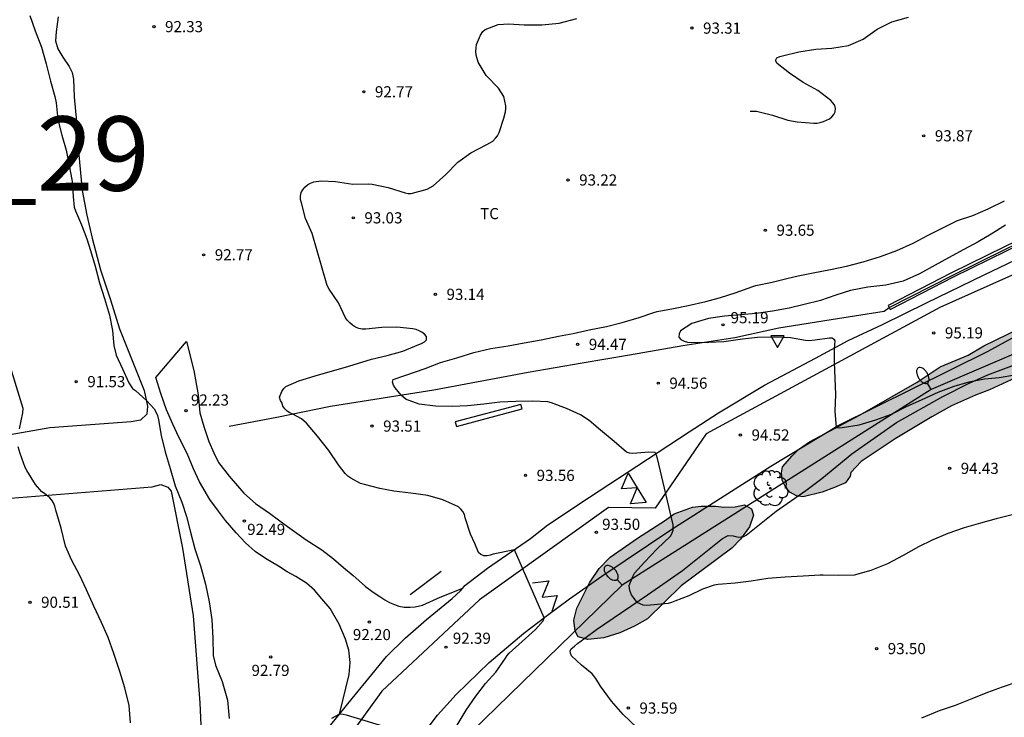
# Model space of a CAD drawing. Units: metres. Extents: x 585544 to 585894, y 4795289 to 4795540.
# Drawn here: x 585586 to 585653, y 4795380 to 4795426 of the extents above; entities that cross this region are included whole.
import ezdxf

# ---------------------------------------------------------------- set-up
doc = ezdxf.new("R2010")
doc.units = ezdxf.units.M
for name, color, linetype in [('020104', 34, 'Continuous'), ('020204', 9, 'Continuous'), ('020308', 9, 'Continuous'), ('060110', 9, 'Continuous'), ('060134', 9, 'Continuous'), ('070104', 3, 'Continuous'), ('070105', 6, 'Continuous'), ('070108', 9, 'VALLA'), ('090109', 9, 'Continuous'), ('100106', 63, 'Continuous'), ('100202', 3, 'Continuous'), ('100301', 7, 'Continuous'), ('130101', 9, 'Continuous'), ('130301', 9, 'Continuous'), ('220104', 9, 'LINEA_ELECTRICA'), ('250202', 9, 'Continuous'), ('260101', 9, 'Continuous'), ('260205', 9, 'Continuous'), ('990504', 63, 'Continuous')]:
    doc.layers.add(name, color=color, linetype=linetype)
doc.layers.add('020105', color=24, linetype='Continuous', lineweight=30)
doc.styles.add('ARIAL', font='ARIAL.TTF', dxfattribs={"height": 1})
doc.styles.get("Standard").update_dxf_attribs({"font": 'txt.shx'})
doc.linetypes.add('LINEA_ELECTRICA', pattern='A,7.5,-0.3,["E",Standard,S=0.25,R=0,X=-0.1,Y=-0.1],-0.3', length=8.1)
doc.linetypes.add('VALLA', pattern='A,1,[200,DONOSTI.shx,S=0.1,R=0,X=0,Y=0],1', length=2)

# ---------------------------------------------------------------- blocks, each defined once
blk = doc.blocks.new('ARBOL')
blk.add_circle((0, 0), 0.0587)
for centre, radius, start, end in [((-0.564, 0.381), 0.532, 92.28, 254.58), ((-0.28, 0.855), 0.3, 359.28777, 173.60777), ((0.097, 0.97), 0.21, 23.15651, 160.46651), ((0.438, 0.881), 0.24, 301.57804, 139.32804), ((0.656, 0.288), 0.443, 319.85562, 114.76562), ((-0.091, 0.321), 0.12, 119.14, 310.56), ((0.819, -0.249), 0.383, 235.52754, 62.02753), ((-0.556, -0.339), 0.555, 142.64, 266.54), ((-0.039, -0.384), 0.21, 189.64, 323.88), ((0.299, -0.624), 0.532, 224.67, 0.24), ((-0.301, -0.676), 0.45, 213.78, 295.32)]:
    blk.add_arc(centre, radius, start, end)
blk = doc.blocks.new('COTAPU')
blk.add_circle((0, 0), 0.075)
blk = doc.blocks.new('FAREDI')
blk.add_line((0, 0), (0.5, 0))
blk.add_lwpolyline([(0.5, 0, 0.159986), (0.538, -0.117, 0.106322), (0.675, -0.238, 0.071006), (0.858, -0.309, 0.057309), (1.099, -0.337, 0.057309), (1.339, -0.309, 0.071006), (1.522, -0.238, 0.106322), (1.659, -0.117, 0.159986), (1.697, 0, 0.159986), (1.659, 0.117, 0.106322), (1.522, 0.238, 0.071006), (1.339, 0.309, 0.057309), (1.099, 0.337, 0.057309), (0.858, 0.309, 0.071006), (0.675, 0.238, 0.106322), (0.538, 0.117, 0.159986)], format="xyb", close=True)
blk = doc.blocks.new('SETRA')
at = {"linetype": 'Continuous'}
blk.add_lwpolyline([(0.451, 0.26), (-0.45, 0.26), (-0.001, -0.52)], close=True, dxfattribs=at)

msp = doc.modelspace()

# ---------------------------------------------------------------- hatches: boundary and pattern name
at = {"layer": '990504'}
for points in [[(585645.229, 4795398.239), (585642.952, 4795396.708), (585642.263, 4795395.986), (585642.216, 4795395.742), (585641.889, 4795395.291), (585641.163, 4795394.964), (585640.323, 4795394.652), (585639.042, 4795394.346), (585638.611, 4795394.409), (585638.144, 4795394.663), (585637.874, 4795394.979), (585637.64, 4795395.461), (585637.593, 4795395.954), (585637.656, 4795396.353), (585638.319, 4795397.095), (585638.729, 4795397.52), (585639.486, 4795398.045), (585642.878, 4795399.852), (585646.712, 4795402.043), (585648.268, 4795403.076), (585650.14, 4795403.865), (585651.198, 4795404.504), (585653.646, 4795405.683), (585656.25, 4795407.043), (585656.759, 4795407.235), (585657.204, 4795407.251), (585657.619, 4795407.121), (585658.096, 4795406.603), (585658.382, 4795406.094), (585658.528, 4795405.498), (585658.377, 4795404.579), (585658.066, 4795404.31), (585654.58, 4795402.975), (585653.611, 4795402.481), (585651.578, 4795401.536), (585650.634, 4795401.168), (585649.026, 4795400.456), (585647.688, 4795399.714)], [(585630.852, 4795388.361), (585628.596, 4795386.14), (585627.704, 4795385.652), (585626.719, 4795385.21), (585625.64, 4795384.867), (585624.571, 4795384.763), (585623.927, 4795384.934), (585623.725, 4795385.313), (585623.626, 4795386.044), (585623.828, 4795386.854), (585624.694, 4795388.556), (585625.337, 4795389.536), (585626.073, 4795390.289), (585627.914, 4795391.566), (585629.792, 4795392.776), (585630.383, 4795393.207), (585631.618, 4795393.638), (585632.183, 4795393.721), (585633.169, 4795393.706), (585633.709, 4795393.644), (585634.476, 4795393.675), (585635.109, 4795393.8), (585635.581, 4795393.546), (585635.706, 4795393.11), (585635.452, 4795392.327), (585634.83, 4795391.491), (585634.249, 4795390.889)]]:
    msp.add_hatch(color=256, dxfattribs=at).paths.add_polyline_path(points)

# ---------------------------------------------------------------- linework, layer by layer
at = {"layer": '020104', "flags": 128}
for points, elevation in [([(585587.073, 4795426.702), (585587.423, 4795425.675), (585587.855, 4795424.56), (585588.162, 4795423.441), (585588.449, 4795422.294), (585588.754, 4795421.256), (585588.834, 4795420.82), (585588.953, 4795419.713), (585589.227, 4795418.66), (585589.512, 4795417.651), (585589.708, 4795416.635), (585589.903, 4795415.538), (585589.971, 4795414.538), (585590.044, 4795413.808), (585590.128, 4795413.575), (585590.54, 4795412.625), (585590.903, 4795411.691), (585591.15, 4795410.912), (585591.458, 4795409.853), (585591.758, 4795408.734), (585592.096, 4795407.67), (585592.427, 4795406.562), (585592.636, 4795405.53), (585592.704, 4795404.507), (585592.874, 4795403.869), (585593.29, 4795402.945), (585593.718, 4795401.996), (585593.971, 4795401.629), (585594.16, 4795401.48), (585594.941, 4795400.789), (585595.418, 4795400.262), (585595.54, 4795400.048), (585595.647, 4795399.802), (585595.725, 4795399.521), (585595.893, 4795398.455), (585596.157, 4795397.372), (585596.507, 4795396.246), (585596.835, 4795395.092), (585597.295, 4795393.98), (585597.592, 4795393.011), (585597.863, 4795391.967), (585598.159, 4795390.856), (585598.541, 4795389.695), (585598.866, 4795388.469), (585599.133, 4795387.29), (585599.305, 4795386.107), (585599.373, 4795384.842), (585599.392, 4795383.68), (585599.538, 4795383.028), (585599.991, 4795381.941), (585600.359, 4795380.68), (585600.459, 4795379.44)], 92), ([(585615.792, 4795379.004), (585616.397, 4795380.002), (585617.049, 4795380.944), (585617.7, 4795381.795), (585618.381, 4795382.558), (585619.033, 4795383.496), (585619.15, 4795383.678), (585619.285, 4795383.842), (585620.158, 4795384.612), (585621.052, 4795385.421), (585621.572, 4795386.016), (585621.635, 4795386.205), (585619.636, 4795390.785), (585618.221, 4795390.498), (585618.014, 4795390.419), (585617.807, 4795390.38), (585617.583, 4795390.383), (585617.394, 4795390.476), (585617.23, 4795390.601), (585616.98, 4795391.203), (585616.698, 4795391.844), (585616.338, 4795392.938), (585616.285, 4795393.159), (585616.181, 4795393.358), (585616.042, 4795393.522), (585615.871, 4795393.661), (585614.83, 4795394.135), (585613.818, 4795394.426), (585612.671, 4795394.586), (585611.531, 4795394.714), (585610.597, 4795394.906), (585609.56, 4795395.169), (585609.293, 4795395.248), (585608.641, 4795395.6), (585608.445, 4795395.739), (585608.263, 4795395.903), (585607.814, 4795396.494), (585607.161, 4795397.449), (585606.402, 4795398.421), (585605.664, 4795399.305), (585605.322, 4795399.597), (585604.748, 4795399.91), (585604.545, 4795399.985), (585604.373, 4795400.11), (585604.202, 4795400.263), (585604.07, 4795400.434), (585604.02, 4795400.633), (585603.921, 4795400.822), (585603.856, 4795401.036), (585604.009, 4795401.432), (585604.141, 4795401.624), (585604.287, 4795401.767), (585605.146, 4795402.148), (585606.247, 4795402.484), (585607.262, 4795402.766), (585608.285, 4795403.055), (585609.386, 4795403.397), (585610.024, 4795403.586), (585611.093, 4795403.843), (585612.137, 4795404.144), (585613.207, 4795404.577), (585613.4, 4795404.654), (585613.589, 4795404.754), (585613.728, 4795404.899), (585613.732, 4795405.111), (585613.601, 4795405.271), (585613.424, 4795405.405), (585613.232, 4795405.508), (585613.039, 4795405.585), (585612.81, 4795405.644), (585611.734, 4795405.752), (585610.719, 4795405.723), (585609.657, 4795405.619), (585609.401, 4795405.607), (585609.177, 4795405.651), (585608.966, 4795405.752), (585608.764, 4795405.881), (585608.582, 4795406.034), (585608.419, 4795406.199), (585608.288, 4795406.377), (585607.823, 4795407.377), (585607.196, 4795408.313), (585607.052, 4795408.552), (585606.04, 4795412.039), (585605.591, 4795413.047), (585605.323, 4795414.105), (585605.272, 4795414.332), (585605.261, 4795414.554), (585605.309, 4795414.796), (585605.42, 4795414.978), (585605.56, 4795415.149), (585605.723, 4795415.307), (585605.93, 4795415.433), (585606.155, 4795415.512), (585606.656, 4795415.595), (585607.61, 4795415.53), (585608.773, 4795415.37), (585609.86, 4795415.375), (585610.09, 4795415.368), (585611.163, 4795415.128), (585612.289, 4795414.773), (585612.495, 4795414.737), (585612.696, 4795414.723), (585613.778, 4795415.032), (585614.179, 4795415.253), (585615.022, 4795416.019), (585615.829, 4795416.837), (585616.715, 4795417.475), (585617.776, 4795418.027), (585617.988, 4795418.128), (585618.192, 4795418.256), (585618.376, 4795418.448), (585618.5, 4795418.619), (585618.614, 4795418.835), (585618.937, 4795419.787), (585619.034, 4795420.217), (585619.062, 4795420.423), (585619.066, 4795420.629), (585618.927, 4795421.248), (585618.571, 4795421.806), (585617.751, 4795422.655), (585617.207, 4795423.572), (585617.128, 4795423.805), (585617.08, 4795424.035), (585617.058, 4795424.272), (585617.063, 4795424.517), (585617.101, 4795424.757), (585617.362, 4795425.386), (585617.507, 4795425.615), (585617.677, 4795425.76), (585618.556, 4795426.082), (585619.274, 4795426.139), (585620.286, 4795426.066), (585621.478, 4795426.065), (585622.65, 4795426.189), (585623.839, 4795426.501)], 93), ([(585635.489, 4795420.268), (585635.916, 4795420.268), (585636.994, 4795420.004), (585638.017, 4795419.673), (585638.65, 4795419.548), (585639.776, 4795419.459), (585639.99, 4795419.465), (585640.198, 4795419.505), (585640.415, 4795419.569), (585640.811, 4795419.748), (585640.976, 4795419.885), (585641.121, 4795420.049), (585641.205, 4795420.233), (585641.233, 4795420.442), (585641.177, 4795420.638), (585641.056, 4795420.816), (585640.903, 4795420.984), (585640.042, 4795421.656), (585639.05, 4795422.203), (585638.137, 4795422.825), (585637.294, 4795423.476), (585637.199, 4795423.662), (585637.276, 4795423.862), (585637.475, 4795423.949), (585637.671, 4795423.989), (585638.76, 4795424.25), (585639.894, 4795424.44), (585640.966, 4795424.51), (585642.089, 4795424.681), (585643.076, 4795425.115), (585644.012, 4795425.778), (585645.014, 4795426.278), (585646.123, 4795426.583)], 93.5), ([(585653.096, 4795393.131), (585652.027, 4795392.867), (585650.965, 4795392.575), (585649.867, 4795392.257), (585648.767, 4795391.879), (585647.73, 4795391.429), (585646.793, 4795390.976), (585645.767, 4795390.402), (585644.709, 4795389.847), (585643.593, 4795389.39), (585642.483, 4795389.076), (585641.428, 4795389.054), (585640.402, 4795389.068), (585640.184, 4795389.082), (585639.04, 4795389.003), (585637.84, 4795388.949), (585636.685, 4795388.86), (585635.559, 4795388.685), (585634.483, 4795388.545), (585633.332, 4795388.459), (585633.065, 4795388.416), (585632.284, 4795388.138), (585631.372, 4795387.685), (585630.428, 4795387.332), (585630.207, 4795387.239), (585629.986, 4795387.168), (585628.793, 4795387.06), (585628.543, 4795387.046), (585628.294, 4795387.064), (585628.084, 4795387.142), (585627.902, 4795387.242), (585627.638, 4795387.58), (585627.517, 4795387.762), (585627.413, 4795387.976), (585627.37, 4795388.172), (585627.356, 4795388.378), (585627.595, 4795388.991), (585627.712, 4795389.205), (585628.375, 4795389.954), (585629.233, 4795390.849), (585630.131, 4795391.708), (585630.216, 4795391.845), (585630.316, 4795392.104), (585630.316, 4795392.464), (585629.252, 4795396.924), (585629.184, 4795397.145), (585629.091, 4795397.334), (585628.685, 4795397.352), (585627.598, 4795397.266), (585627.381, 4795397.276), (585627.181, 4795397.351), (585626.336, 4795398.056), (585625.431, 4795398.815), (585624.657, 4795399.477), (585624.076, 4795399.844), (585623.146, 4795400.279), (585622.134, 4795400.663), (585621.892, 4795400.734), (585620.88, 4795400.78), (585619.736, 4795400.744), (585618.663, 4795400.704), (585617.583, 4795400.576), (585616.493, 4795400.45), (585615.489, 4795400.425), (585614.338, 4795400.435), (585613.244, 4795400.581), (585612.563, 4795400.816), (585612.357, 4795400.894), (585612.029, 4795401.182), (585611.633, 4795401.66), (585611.505, 4795401.849), (585611.437, 4795402.041), (585611.49, 4795402.241), (585612.27, 4795402.498), (585613.635, 4795402.978), (585614.677, 4795403.372), (585615.769, 4795403.692), (585616.904, 4795404.051), (585618.062, 4795404.311), (585619.216, 4795404.496), (585620.301, 4795404.686), (585621.44, 4795404.904), (585622.608, 4795405.133), (585623.593, 4795405.329), (585624.674, 4795405.561), (585625.827, 4795405.796), (585626.888, 4795406.057), (585628.025, 4795406.4), (585629.016, 4795406.732), (585629.23, 4795406.809), (585630.335, 4795407.012), (585631.32, 4795407.205), (585632.499, 4795407.483), (585633.502, 4795407.734), (585634.483, 4795408.053), (585635.662, 4795408.472), (585635.874, 4795408.543), (585636.963, 4795408.78), (585638.05, 4795409.038), (585638.704, 4795409.2), (585639.712, 4795409.398), (585640.882, 4795409.63), (585641.956, 4795409.838), (585643.093, 4795410.137), (585644.251, 4795410.499), (585645.355, 4795410.9), (585646.441, 4795411.393), (585647.455, 4795411.925), (585648.387, 4795412.398), (585649.416, 4795412.907), (585650.443, 4795413.264), (585651.488, 4795413.7), (585652.587, 4795414.229)], 94), ([(585586.366, 4795398.906), (585586.597, 4795399.988), (585586.629, 4795400.291), (585585.574, 4795403.715)], 91), ([(585593.836, 4795379.153), (585593.739, 4795380.318), (585593.443, 4795381.494), (585593.118, 4795382.602), (585592.708, 4795383.806), (585592.333, 4795384.882), (585591.877, 4795385.894), (585591.374, 4795386.991), (585590.878, 4795388.085), (585590.396, 4795389.101), (585589.897, 4795390.066), (585589.473, 4795391.032), (585589.176, 4795392.229), (585588.827, 4795393.437), (585588.745, 4795393.725), (585588.659, 4795393.932), (585588.548, 4795394.114), (585588.417, 4795394.285), (585588.057, 4795394.562), (585587.871, 4795394.68), (585587.447, 4795395.164), (585586.873, 4795396.105), (585586.762, 4795396.319), (585586.409, 4795397.256), (585586.281, 4795397.712)], 91), ([(585653.477, 4795381.903), (585652.429, 4795381.547), (585651.432, 4795381.197), (585650.388, 4795380.758), (585649.276, 4795380.316), (585648.193, 4795379.959), (585647.014, 4795379.47)], 93), ([(585607.36, 4795379.464), (585607.902, 4795379.753), (585608.119, 4795379.732), (585608.322, 4795379.685), (585613.353, 4795378.167)], 92)]:
    msp.add_lwpolyline(points, dxfattribs=dict(at, elevation=elevation))
at = {"layer": '020105', "elevation": 95, "flags": 128}
msp.add_lwpolyline([(585652.648, 4795412.611), (585651.689, 4795411.998), (585650.814, 4795411.483), (585649.855, 4795410.963), (585648.816, 4795410.4), (585647.912, 4795409.906), (585646.867, 4795409.337), (585645.77, 4795408.842), (585644.597, 4795408.569), (585643.391, 4795408.437), (585642.221, 4795408.219), (585641.245, 4795407.892), (585640.218, 4795407.545), (585639.12, 4795407.261), (585638.109, 4795407.026), (585636.988, 4795406.829), (585635.879, 4795406.67), (585634.84, 4795406.568), (585633.757, 4795406.48), (585632.686, 4795406.334), (585631.562, 4795406.001), (585630.802, 4795405.501), (585630.711, 4795405.293), (585630.702, 4795405.076), (585630.834, 4795404.908), (585631.055, 4795404.8), (585631.268, 4795404.748), (585631.531, 4795404.715), (585632.71, 4795404.73), (585633.713, 4795404.793), (585634.971, 4795404.953), (585635.981, 4795405.076), (585637.09, 4795405.088), (585638.191, 4795405.056), (585639.199, 4795404.874), (585639.434, 4795404.86), (585639.865, 4795404.888), (585640.829, 4795405.029), (585641.008, 4795405.029), (585641.106, 4795404.948), (585641.187, 4795404.834), (585641.122, 4795404.296), (585641.138, 4795403.401), (585641.22, 4795401.219), (585641.171, 4795400.095), (585641.272, 4795399.013), (585641.475, 4795398.981), (585641.681, 4795398.995), (585642.804, 4795399.181), (585643.94, 4795399.513), (585644.981, 4795399.891), (585645.996, 4795400.426), (585647.054, 4795400.89), (585648.13, 4795401.371), (585649.21, 4795401.781), (585650.218, 4795402.074), (585651.23, 4795402.27), (585652.231, 4795402.356), (585653.275, 4795402.539)], dxfattribs=at)
at = {"layer": '060110'}
for points in [[(585595.534, 4795402.374, 92.171), (585597.609, 4795404.795, 92.454)], [(585597.609, 4795404.795, 92.454), (585598.087, 4795402.832, 92.38), (585598.382, 4795401.209, 92.339), (585598.5, 4795399.993, 92.372), (585598.763, 4795399.066, 92.367), (585599.102, 4795398.059, 92.374), (585599.429, 4795397.299, 92.39), (585599.759, 4795396.655, 92.404), (585600.463, 4795395.736, 92.493), (585601.453, 4795394.597, 92.563), (585602.231, 4795393.902, 92.588), (585603.167, 4795393.237, 92.571), (585604.395, 4795392.36, 92.55), (585605.641, 4795391.451, 92.536), (585606.696, 4795390.789, 92.515), (585607.479, 4795390.186, 92.476), (585608.142, 4795389.582, 92.424), (585608.792, 4795389.047, 92.376), (585609.208, 4795388.691, 92.323), (585609.635, 4795388.326, 92.289), (585610.138, 4795387.928, 92.272), (585610.604, 4795387.634, 92.273), (585610.928, 4795387.422, 92.275), (585611.249, 4795387.243, 92.277), (585611.573, 4795387.101, 92.28), (585611.864, 4795387.001, 92.283), (585612.226, 4795386.925, 92.29), (585612.63, 4795386.919, 92.309), (585612.98, 4795386.943, 92.342), (585613.454, 4795387.055, 92.397), (585614.647, 4795387.609, 92.482), (585616.163, 4795388.209, 92.674)], [(585607.873, 4795379.724, 92.044), (585608.539, 4795382.41, 92.112), (585608.606, 4795383.202, 92.126), (585608.509, 4795384.044, 92.152), (585608.288, 4795384.774, 92.179), (585607.863, 4795385.775, 92.229), (585607.256, 4795386.843, 92.314), (585606.705, 4795387.491, 92.391), (585606.202, 4795388.065, 92.446), (585605.654, 4795388.539, 92.518), (585604.959, 4795388.986, 92.537), (585604.373, 4795389.307, 92.557), (585603.787, 4795389.672, 92.557), (585602.904, 4795390.193, 92.542), (585602.211, 4795390.669, 92.543), (585601.566, 4795391.255, 92.538), (585600.93, 4795391.923, 92.536), (585600.217, 4795392.741, 92.519), (585599.743, 4795393.374, 92.486), (585599.162, 4795394.154, 92.442), (585598.47, 4795395.358, 92.412), (585598.06, 4795396.221, 92.362), (585597.633, 4795397.263, 92.311), (585597.093, 4795398.352, 92.178), (585596.678, 4795399.227, 92.181), (585596.25, 4795400.184, 92.14), (585595.867, 4795401.291, 92.16), (585595.534, 4795402.374, 92.171)]]:
    msp.add_polyline3d(points, dxfattribs=at)
at = {"layer": '060134'}
for points in [[(585616.163, 4795388.209, 92.675), (585616.301, 4795388.376, 92.701), (585617.831, 4795389.544, 92.825), (585620.719, 4795391.548, 93.087), (585621.892, 4795392.462, 93.26), (585624.687, 4795394.326, 93.553), (585627.872, 4795396.397, 93.839), (585631.388, 4795398.718, 94.219), (585633.354, 4795399.983, 94.423), (585636.453, 4795401.838, 94.66), (585639.878, 4795403.666, 94.936), (585642.067, 4795404.847, 95.036), (585644.381, 4795405.937, 95.113), (585647.331, 4795407.391, 95.212), (585651.21, 4795409.264, 95.339), (585654.352, 4795410.775, 95.442)], [(585612.296, 4795375.662, 91.878), (585612.397, 4795376.122, 91.883), (585612.511, 4795376.397, 91.905), (585612.734, 4795377.025, 91.935), (585612.838, 4795377.259, 91.963), (585612.931, 4795377.456, 91.985), (585613.13, 4795377.749, 92.015), (585613.382, 4795378.204, 92.084), (585614.472, 4795379.658, 92.253), (585615.718, 4795381.055, 92.372), (585617.954, 4795383.217, 92.668), (585620.278, 4795385.187, 92.914), (585621.781, 4795386.332, 93.083), (585623.341, 4795387.478, 93.288), (585625.516, 4795389.002, 93.527), (585630.225, 4795392.163, 94.056), (585633.744, 4795394.404, 94.4), (585636.872, 4795396.399, 94.677), (585641.406, 4795399.139, 95.031), (585651.483, 4795404.128, 95.362), (585654.025, 4795405.529, 95.453)], [(585607.873, 4795379.724, 92.045), (585608.725, 4795380.782, 92.085), (585610.049, 4795382.409, 92.149), (585611.046, 4795383.605, 92.178), (585612.297, 4795384.847, 92.264), (585613.739, 4795386.103, 92.411), (585615.466, 4795387.51, 92.585), (585616.015, 4795388.029, 92.646), (585616.163, 4795388.209, 92.675)], [(585589.396, 4795338.834, 91.292), (585591.977, 4795344.578, 91.315), (585593.439, 4795347.879, 91.342), (585594.864, 4795351.532, 91.381), (585595.353, 4795352.908, 91.411), (585595.361, 4795353.009, 91.411), (585595.344, 4795353.112, 91.41), (585595.316, 4795353.221, 91.409), (585595.295, 4795353.351, 91.409), (585595.302, 4795353.478, 91.41), (585595.383, 4795353.675, 91.411), (585596.454, 4795356.119, 91.488), (585597.382, 4795358.222, 91.489), (585598.547, 4795361.435, 91.511), (585599.641, 4795364.583, 91.568), (585600.766, 4795367.268, 91.594), (585601.907, 4795369.91, 91.613), (585603.393, 4795373.088, 91.741), (585604.123, 4795374.425, 91.809), (585604.759, 4795375.537, 91.895), (585605.663, 4795376.916, 91.934), (585606.608, 4795378.155, 91.984), (585607.873, 4795379.724, 92.045)]]:
    msp.add_polyline3d(points, dxfattribs=at)
at = {"layer": '070104'}
for points in [[(585588.962, 4795426.614, 92.172), (585588.829, 4795425.594, 92.138), (585588.802, 4795424.993, 92.13), (585588.957, 4795424.459, 92.131), (585589.293, 4795423.889, 92.137), (585589.708, 4795423.262, 92.124), (585589.921, 4795422.863, 92.124), (585590.008, 4795422.42, 92.122), (585590.056, 4795421.24, 92.154), (585590.202, 4795419.56, 92.115), (585590.335, 4795417.563, 92.09), (585590.576, 4795414.94, 92.036), (585590.892, 4795413.282, 92.056), (585591.265, 4795411.725, 92.073), (585591.828, 4795409.599, 92.047), (585592.482, 4795407.575, 92.048), (585593.103, 4795405.63, 92.047), (585594.761, 4795401.496, 92.015), (585594.985, 4795400.444, 92.002), (585594.927, 4795399.908, 91.988), (585594.499, 4795399.499, 91.973), (585593.875, 4795399.381, 91.931), (585588.409, 4795398.989, 91.345), (585583.44, 4795398.102, 90.613)], [(585628.818, 4795377.945, 93.488), (585626.949, 4795379.708, 93.596), (585626.155, 4795380.615, 93.684), (585625.418, 4795381.616, 93.758), (585625.107, 4795382.13, 93.755), (585624.857, 4795382.441, 93.766), (585624.146, 4795383.032, 93.755), (585623.487, 4795383.654, 93.802), (585623.415, 4795383.826, 93.799), (585623.389, 4795383.976, 93.8), (585623.451, 4795384.121, 93.814), (585623.679, 4795384.313, 93.822), (585623.876, 4795384.48, 93.824), (585624.374, 4795384.848, 93.895), (585625.167, 4795385.429, 93.962), (585628.575, 4795387.745, 94.063), (585630.94, 4795389.385, 94.174), (585633.621, 4795391.545, 94.277), (585634, 4795391.747, 94.283), (585634.343, 4795391.721, 94.293), (585634.669, 4795391.633, 94.306), (585635.053, 4795391.67, 94.324), (585635.219, 4795391.768, 94.362), (585637.226, 4795393.388, 94.474), (585639.228, 4795394.769, 94.546), (585640.297, 4795395.583, 94.67), (585642.32, 4795397.234, 94.782), (585645.312, 4795399.341, 94.916), (585648.435, 4795401.086, 94.972), (585650.172, 4795401.968, 95.005), (585651.467, 4795402.551, 95.003), (585653.975, 4795403.495, 95.123)], [(585585.204, 4795394.209, 90.537), (585595.288, 4795395.011, 91.848), (585595.872, 4795395.167, 91.828), (585596.34, 4795394.982, 91.828), (585596.564, 4795394.719, 91.828), (585597.336, 4795390.882, 91.793), (585598.049, 4795386.342, 91.7), (585598.5, 4795380.486, 91.632), (585598.705, 4795375.984, 91.554), (585598.834, 4795371.2, 91.513), (585598.738, 4795368.307, 91.557), (585598.534, 4795366.368, 91.532), (585597.921, 4795363.795, 91.528), (585596.442, 4795360.102, 91.461), (585592.928, 4795350.971, 91.376), (585590.505, 4795344.89, 91.309), (585587.838, 4795338.683, 91.345)]]:
    msp.add_polyline3d(points, dxfattribs=at)
at = {"layer": '070105'}
for points in [[(585706.825, 4795427.302, 93.58), (585704.51, 4795426.793, 93.747), (585701.497, 4795426.116, 93.977), (585697.984, 4795425.353, 94.23), (585695.161, 4795424.674, 94.486), (585689.154, 4795423.251, 94.933), (585683.487, 4795421.845, 95.223), (585677.72, 4795420.299, 95.393), (585673.594, 4795419.111, 95.488), (585670.589, 4795418.224, 95.537), (585667.955, 4795417.425, 95.581), (585665.129, 4795416.457, 95.608), (585662.966, 4795415.653, 95.612), (585660.41, 4795414.663, 95.608), (585657.944, 4795413.633, 95.61), (585655.277, 4795412.444, 95.588), (585652.589, 4795411.145, 95.521), (585649.029, 4795409.393, 95.431), (585644.765, 4795407.207, 95.302), (585644.838, 4795407.064, 95.302)], [(585644.838, 4795407.064, 95.302), (585644.902, 4795406.94, 95.302), (585649.164, 4795409.125, 95.431), (585652.721, 4795410.875, 95.521), (585655.403, 4795412.172, 95.588), (585658.063, 4795413.358, 95.61), (585660.522, 4795414.385, 95.608), (585663.071, 4795415.373, 95.612), (585665.23, 4795416.174, 95.608), (585668.047, 4795417.139, 95.581), (585670.675, 4795417.937, 95.537), (585673.678, 4795418.823, 95.488), (585677.8, 4795420.01, 95.393), (585683.562, 4795421.555, 95.223), (585689.225, 4795422.959, 94.933), (585695.231, 4795424.382, 94.486), (585698.051, 4795425.061, 94.23), (585701.562, 4795425.823, 93.977), (585704.575, 4795426.5, 93.747), (585707.386, 4795427.118, 93.544), (585707.382, 4795427.137, 93.544)]]:
    msp.add_polyline3d(points, dxfattribs=at)
at = {"layer": '070108'}
for points in [[(585644.838, 4795407.064, 95.302), (585649.101, 4795409.248, 95.489), (585652.659, 4795410.999, 95.579), (585655.344, 4795412.297, 95.646), (585658.008, 4795413.485, 95.668), (585660.47, 4795414.513, 95.666), (585663.023, 4795415.502, 95.67), (585665.184, 4795416.304, 95.666), (585668.005, 4795417.271, 95.639), (585670.636, 4795418.07, 95.595), (585673.64, 4795418.956, 95.546), (585677.764, 4795420.144, 95.451), (585683.53, 4795421.69, 95.281), (585689.196, 4795423.094, 94.99), (585695.203, 4795424.518, 94.543), (585698.025, 4795425.197, 94.287), (585701.536, 4795425.959, 94.034), (585704.549, 4795426.636, 93.804), (585707.357, 4795427.253, 93.601)], [(585600.463, 4795399.093, 92.57), (585603.669, 4795399.696, 92.824), (585607.273, 4795400.43, 93.297), (585614.223, 4795401.527, 94.25), (585620.572, 4795402.726, 94.336), (585624.193, 4795403.345, 94.407), (585627.372, 4795403.887, 94.634), (585630.967, 4795404.513, 94.933), (585634.446, 4795405.044, 95.02), (585637.422, 4795405.703, 95.135), (585640.928, 4795406.269, 95.127), (585644.492, 4795406.831, 95.207), (585644.837, 4795407.063, 95.302), (585644.838, 4795407.064, 95.302)], [(585614.707, 4795389.333, 93.711), (585612.629, 4795387.749, 93.711)]]:
    msp.add_polyline3d(points, dxfattribs=at)
at = {"layer": '090109'}
msp.add_polyline3d([(585615.742, 4795399.07, 93.965), (585620.156, 4795400.253, 94.148), (585620.074, 4795400.557, 94.149), (585615.66, 4795399.374, 93.966), (585615.742, 4795399.07, 93.965)], dxfattribs=at)
at = {"layer": '100106', "elevation": 96.048, "flags": 128}
msp.add_lwpolyline([(585653.611, 4795402.481), (585651.578, 4795401.536), (585650.634, 4795401.168), (585649.026, 4795400.456), (585647.688, 4795399.714), (585645.229, 4795398.239), (585642.952, 4795396.708), (585642.263, 4795395.986), (585642.216, 4795395.742), (585641.889, 4795395.291), (585641.163, 4795394.964), (585640.323, 4795394.652), (585639.042, 4795394.346), (585638.611, 4795394.409), (585638.144, 4795394.663), (585637.874, 4795394.979), (585637.64, 4795395.461), (585637.593, 4795395.954), (585637.656, 4795396.353), (585638.319, 4795397.095), (585638.729, 4795397.52), (585639.486, 4795398.045), (585642.878, 4795399.852), (585646.712, 4795402.043), (585648.268, 4795403.076), (585650.14, 4795403.865), (585651.198, 4795404.504), (585653.646, 4795405.683)], dxfattribs=at)
at = {"layer": '100106', "elevation": 95.343, "flags": 128}
msp.add_lwpolyline([(585630.852, 4795388.361), (585628.596, 4795386.14), (585627.704, 4795385.652), (585626.719, 4795385.21), (585625.64, 4795384.867), (585624.571, 4795384.763), (585623.927, 4795384.934), (585623.725, 4795385.313), (585623.626, 4795386.044), (585623.828, 4795386.854), (585624.694, 4795388.556), (585625.337, 4795389.536), (585626.073, 4795390.289), (585627.914, 4795391.566), (585629.792, 4795392.776), (585630.383, 4795393.207), (585631.618, 4795393.638), (585632.183, 4795393.721), (585633.169, 4795393.706), (585633.709, 4795393.644), (585634.476, 4795393.675), (585635.109, 4795393.8), (585635.581, 4795393.546), (585635.706, 4795393.11), (585635.452, 4795392.327), (585634.83, 4795391.491), (585634.249, 4795390.889)], close=True, dxfattribs=at)
at = {"layer": '130101'}
msp.add_polyline3d([(585712.94, 4795426.51, 92.97), (585698.15, 4795423.98, 92.97), (585676.4, 4795418.6, 92.97), (585667.75, 4795415.78, 92.97), (585648.24, 4795407.08, 93.2), (585632.53, 4795398.58, 93.2), (585629.11, 4795393.58, 93.2), (585625.96, 4795393.63, 93.2), (585617.29, 4795387.43, 93.16), (585610.73, 4795381.28, 92.79), (585604.44, 4795372.58, 92.49), (585599.64, 4795361.83, 92.49), (585581.36, 4795377.62, 91.53), (585566.34, 4795376.96, 91.24), (585550.24, 4795338.94, 91.17), (585588.77, 4795334.8, 91.17), (585581.62, 4795319.4, 91.17), (585581.71, 4795309.52, 91.17), (585584.161, 4795290.125, 91.17)], dxfattribs=at)
at = {"layer": '220104'}
msp.add_polyline3d([(585736.974, 4795424.954, 91.898), (585715.268, 4795422.876, 93.045), (585693.38, 4795417.82, 94.958), (585670.817, 4795411.514, 95.751), (585647.66, 4795401.559, 95.16), (585626.887, 4795388.416, 93.954), (585609.197, 4795371.205, 91.717), (585600.052, 4795348.971, 91.47)], dxfattribs=at)
at = {"layer": '260101'}
for points in [[(585627.451, 4795393.882, 93.778), (585627.896, 4795394.953, 93.843), (585626.848, 4795394.877, 93.7), (585627.289, 4795395.935, 93.785)], [(585627.289, 4795395.935, 93.785), (585628.504, 4795393.971, 93.901), (585627.451, 4795393.882, 93.778)], [(585620.858, 4795388.564, 93.015), (585621.947, 4795388.706, 93.143), (585621.506, 4795387.6, 93.042), (585622.514, 4795387.72, 93.161), (585622.153, 4795386.635, 93.068)]]:
    msp.add_polyline3d(points, dxfattribs=at)

# ---------------------------------------------------------------- block references
at = {"layer": '020204', "rotation": 359.9987685839998}
for p in [(585595.408, 4795425.95, 92.329), (585631.569, 4795425.85, 93.307), (585609.516, 4795421.57, 92.774), (585647.152, 4795418.612, 93.866), (585623.244, 4795415.643, 93.224), (585608.808, 4795413.097, 93.031), (585636.506, 4795412.265, 93.653), (585598.751, 4795410.613, 92.766), (585614.327, 4795407.956, 93.142), (585633.659, 4795405.903, 95.185), (585647.828, 4795405.363, 95.186), (585623.89, 4795404.594, 94.472), (585590.183, 4795402.087, 91.527), (585629.306, 4795401.985, 94.563), (585597.568, 4795400.131, 92.234), (585610.067, 4795399.099, 93.506), (585634.829, 4795398.498, 94.515), (585620.384, 4795395.786, 93.555), (585648.89, 4795396.257, 94.429), (585601.488, 4795392.717, 92.493), (585625.147, 4795391.957, 93.499), (585587.074, 4795387.258, 90.514), (585609.89, 4795385.925, 92.197), (585615.049, 4795384.237, 92.388), (585643.984, 4795384.142, 93.501), (585603.257, 4795383.58, 92.791), (585627.293, 4795380.144, 93.586)]:
    msp.add_blockref('COTAPU', p, dxfattribs=at)
at = {"layer": '100202', "rotation": 359.9987685839998}
msp.add_blockref('ARBOL', (585636.839, 4795394.921, 94.971), dxfattribs=at)
at = {"layer": '250202'}
for p, rotation in [((585647.66, 4795401.559, 95.163), 121.0808685823355), ((585626.887, 4795388.416, 93.957), 132.5020685614226)]:
    msp.add_blockref('FAREDI', p, dxfattribs=dict(at, rotation=rotation))
at = {"layer": '260205', "rotation": 359.9987685839998}
msp.add_blockref('SETRA', (585637.331, 4795404.902, 94.913), dxfattribs=at)

# ---------------------------------------------------------------- texts
at = {"layer": '020308', "style": 'ARIAL'}
for s, p in [('92.33', (585596.158, 4795425.575, 92.326)), ('93.31', (585632.319, 4795425.475, 93.304)), ('92.77', (585610.266, 4795421.195, 92.771)), ('93.87', (585647.902, 4795418.237, 93.863)), ('93.22', (585623.994, 4795415.268, 93.221)), ('93.03', (585609.558, 4795412.722, 93.028)), ('93.65', (585637.256, 4795411.89, 93.65)), ('92.77', (585599.501, 4795410.238, 92.763)), ('93.14', (585615.077, 4795407.581, 93.139)), ('95.19', (585634.169, 4795406.009, 95.182)), ('95.19', (585648.578, 4795404.988, 95.183)), ('94.47', (585624.64, 4795404.219, 94.469)), ('91.53', (585590.933, 4795401.712, 91.524)), ('94.56', (585630.056, 4795401.61, 94.56)), ('92.23', (585597.898, 4795400.477, 92.231)), ('93.51', (585610.817, 4795398.724, 93.503)), ('94.52', (585635.579, 4795398.123, 94.512)), ('94.43', (585649.64, 4795395.882, 94.426)), ('93.56', (585621.134, 4795395.411, 93.552)), ('92.49', (585601.677, 4795391.78, 92.49)), ('93.50', (585625.537, 4795392.123, 93.496)), ('90.51', (585587.824, 4795386.883, 90.511)), ('92.20', (585608.782, 4795384.709, 92.194)), ('92.39', (585615.499, 4795384.463, 92.385)), ('93.50', (585644.734, 4795383.767, 93.498)), ('92.79', (585601.969, 4795382.303, 92.788)), ('93.59', (585628.043, 4795379.769, 93.583))]:
    msp.add_text(s, height=0.75, rotation=359.99877, dxfattribs=at).set_placement(p)
at = {"layer": '100301', "style": 'ARIAL'}
msp.add_text('TC', height=0.75, rotation=359.99877, dxfattribs=at).set_placement((585617.335, 4795413.005))
at = {"layer": '130301', "style": 'ARIAL'}
msp.add_text('131200_29', height=5, rotation=0.0644, dxfattribs=at).set_placement((585561.02, 4795414.882))

doc.saveas('drawing.dxf')
